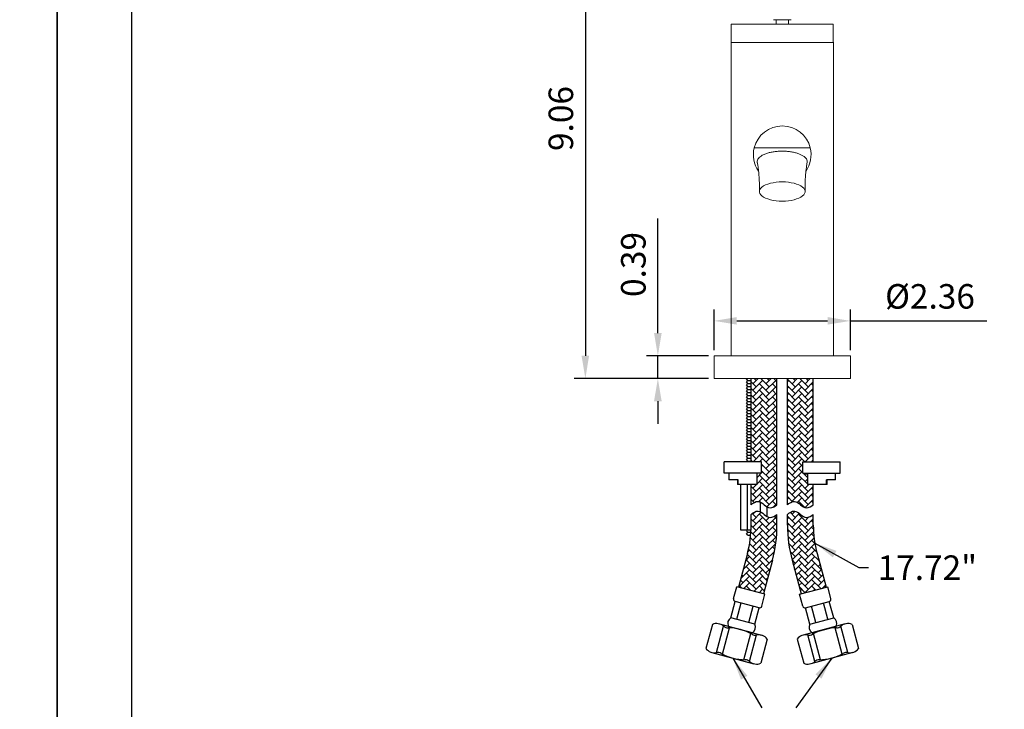
# Model space of a CAD drawing. Units: millimetres. Extents: x -150 to 770, y -285 to 778.
# Drawn here: x 56 to 165, y 56 to 132 of the extents above; entities that cross this region are included whole.
import ezdxf

# ---------------------------------------------------------------- set-up
doc = ezdxf.new("R2010")
doc.units = ezdxf.units.MM
doc.header["$PDMODE"] = 35
for name, color, linetype in [('A1', 2, 'Continuous'), ('A5', 136, 'Continuous'), ('DIM', 6, 'Continuous')]:
    doc.layers.add(name, color=color, linetype=linetype)
doc.layers.add('圖紙邊界', color=1, linetype='Continuous', plot=False)
doc.styles.add('勝泰-2.7', font='simplex.shx', dxfattribs={"height": 2.7, "bigfont": 'chineset.shx'})
doc.dimstyles.new('正常', dxfattribs={"dimtxt": 2.7, "dimasz": 2.5, "dimexe": 1.25, "dimexo": 0.625, "dimgap": 1, "dimtad": 1, "dimdsep": 46, "dimtxsty": '勝泰-2.7', "dimcen": 2.5, "dimadec": 1, "dimazin": 0, "dimtfac": 1, "dimtmove": 0, "dimatfit": 3, "dimfxl": 0, "dimarcsym": 0})

# ---------------------------------------------------------------- blocks, each defined once
blk = doc.blocks.new('*D57')
at = {"layer": 'Defpoints', "color": 0, "ltscale": 10}
for p in [(140.25, 150), (118.58, 92.75), (132.75, 92.75)]:
    blk.add_point(p, dxfattribs=at)
at = {"layer": 'DIM', "color": 0, "lineweight": -2, "ltscale": 10}
for p, q in [((139.63, 150), (117.33, 150)), ((118.58, 147.5), (118.58, 95.25)), ((132.13, 92.75), (117.33, 92.75))]:
    blk.add_line(p, q, dxfattribs=at)
at = {"layer": 'DIM', "color": 0, "ltscale": 10}
for points in [[(118.16, 147.5), (118.99, 147.5), (118.58, 150)], [(118.16, 95.25), (118.99, 95.25), (118.58, 92.75)]]:
    blk.add_solid(points, dxfattribs=at)
at = {"layer": 'DIM', "color": 0, "ltscale": 10, "insert": (116.23, 121.37), "char_height": 2.7, "attachment_point": 5, "rotation": 90, "style": '勝泰-2.7'}
blk.add_mtext('9.06', dxfattribs=at)
blk = doc.blocks.new('*D58')
at = {"layer": 'Defpoints', "color": 0, "ltscale": 10}
for p in [(147.75, 99.09), (132.75, 95.25), (147.75, 95.25)]:
    blk.add_point(p, dxfattribs=at)
at = {"layer": 'DIM', "color": 0, "lineweight": -2, "ltscale": 10}
for p, q in [((132.75, 95.87), (132.75, 100.34)), ((147.75, 95.87), (147.75, 100.34)), ((135.25, 99.09), (145.25, 99.09)), ((147.75, 99.09), (162.79, 99.09))]:
    blk.add_line(p, q, dxfattribs=at)
at = {"layer": 'DIM', "color": 0, "ltscale": 10}
for points in [[(135.25, 99.51), (135.25, 98.68), (132.75, 99.09)], [(145.25, 99.51), (145.25, 98.68), (147.75, 99.09)]]:
    blk.add_solid(points, dxfattribs=at)
at = {"layer": 'DIM', "color": 0, "ltscale": 10, "insert": (156.52, 101.44), "char_height": 2.7, "attachment_point": 5, "style": '勝泰-2.7'}
blk.add_mtext('%%c2.36', dxfattribs=at)
blk = doc.blocks.new('*D60')
at = {"layer": 'Defpoints', "color": 0, "ltscale": 10}
for p in [(126.56, 95.25), (132.75, 95.25), (132.6, 92.75)]:
    blk.add_point(p, dxfattribs=at)
at = {"layer": 'DIM', "color": 0, "lineweight": -2, "ltscale": 10}
for p, q in [((126.56, 97.75), (126.56, 110.35)), ((132.13, 95.25), (125.31, 95.25)), ((126.56, 92.75), (126.56, 95.25)), ((131.97, 92.75), (125.31, 92.75)), ((126.56, 90.25), (126.56, 87.75))]:
    blk.add_line(p, q, dxfattribs=at)
at = {"layer": 'DIM', "color": 0, "ltscale": 10}
for points in [[(126.14, 97.75), (126.98, 97.75), (126.56, 95.25)], [(126.14, 90.25), (126.98, 90.25), (126.56, 92.75)]]:
    blk.add_solid(points, dxfattribs=at)
at = {"layer": 'DIM', "color": 0, "ltscale": 10, "insert": (124.21, 105.3), "char_height": 2.7, "attachment_point": 5, "rotation": 90, "style": '勝泰-2.7'}
blk.add_mtext('0.39', dxfattribs=at)

msp = doc.modelspace()

# ---------------------------------------------------------------- hatches: boundary and pattern name
at = {"layer": 'A1', "ltscale": 10}
h = msp.add_hatch(dxfattribs=at)
h.set_pattern_fill('AR-HBONE', color=256, scale=0.005, style=0)
h.set_pattern_definition([(45, (52.24366, 7.40153), (7e-17, 0.7184205), [1.524, -0.508]), (135, (52.60287, 7.76074), (7e-17, 0.7184205), [1.524, -0.508])])
edge = h.paths.add_edge_path()
edge.add_line((139.675, 92.75), (136.829, 92.75))
edge.add_line((136.829, 92.75), (136.829, 83.582))
edge.add_line((136.829, 83.582), (137.977, 83.582))
edge.add_line((137.977, 83.582), (137.977, 82.332))
edge.add_line((137.977, 82.332), (137.477, 82.332))
edge.add_spline(control_points=[(137.477, 82.332), (137.477, 81.082)], knot_values=[0, 0, 0.5555556, 0.5555556], degree=1, periodic=0)
edge.add_line((137.477, 81.082), (136.829, 81.082))
edge.add_line((136.829, 81.082), (136.829, 78.854))
edge.add_spline(control_points=[(136.829, 78.854), (137.029, 79.05), (137.854, 79.544), (138.675, 78.153), (139.458, 78.684), (139.675, 78.854)], knot_values=[0, 0, 0, 0, 3.3600773, 9.4073552, 12.7128194, 12.7128194, 12.7128194, 12.7128194], degree=3, periodic=0)
edge.add_line((139.675, 78.854), (139.675, 92.75))
edge = h.paths.add_edge_path()
edge.add_spline(control_points=[(140.829, 78.854), (141.029, 79.05), (141.854, 79.544), (142.675, 78.153), (143.458, 78.684), (143.675, 78.854)], knot_values=[0, 0, 0, 0, 3.3600773, 9.4073552, 12.7128194, 12.7128194, 12.7128194, 12.7128194], degree=3, periodic=0)
edge.add_line((143.675, 78.854), (143.675, 81.082))
edge.add_line((143.675, 81.082), (143.026, 81.082))
edge.add_spline(control_points=[(143.026, 81.082), (143.026, 82.332)], knot_values=[0.4444444, 0.4444444, 1, 1], degree=1, periodic=0)
edge.add_line((143.026, 82.332), (142.526, 82.332))
edge.add_line((142.526, 82.332), (142.526, 83.582))
edge.add_line((142.526, 83.582), (143.675, 83.582))
edge.add_line((143.675, 83.582), (143.675, 92.75))
edge.add_line((143.675, 92.75), (140.829, 92.75))
edge.add_line((140.829, 92.75), (140.829, 78.854))
edge = h.paths.add_edge_path()
edge.add_line((143.675, 76.615), (143.675, 77.791))
edge.add_spline(control_points=[(143.675, 77.791), (143.458, 77.621), (142.675, 77.089), (141.854, 78.481), (141.029, 77.987), (140.829, 77.791)], knot_values=[0, 0, 0, 0, 3.3054642, 9.3527422, 12.7128194, 12.7128194, 12.7128194, 12.7128194], degree=3, periodic=0)
edge.add_line((140.829, 77.791), (140.829, 76.615))
edge.add_arc((155.829, 76.615), 15, 180, 195)
edge.add_line((141.34, 72.733), (142.329, 69.042))
edge.add_line((142.329, 69.042), (145.078, 69.779))
edge.add_line((145.078, 69.779), (144.089, 73.47))
edge.add_arc((155.829, 76.615), 12.154, 180, 195, ccw=False)
edge = h.paths.add_edge_path()
edge.add_line((139.675, 76.615), (139.675, 77.791))
edge.add_spline(control_points=[(139.675, 77.791), (139.458, 77.621), (138.675, 77.089), (137.854, 78.481), (137.029, 77.987), (136.829, 77.791)], knot_values=[0, 0, 0, 0, 3.3054642, 9.3527422, 12.7128194, 12.7128194, 12.7128194, 12.7128194], degree=3, periodic=0)
edge.add_line((136.829, 77.791), (136.829, 76.615))
edge.add_arc((124.675, 76.615), 12.154, -15, 0, ccw=False)
edge.add_line((136.415, 73.47), (135.426, 69.779))
edge.add_line((135.426, 69.779), (138.175, 69.042))
edge.add_line((138.175, 69.042), (139.164, 72.733))
edge.add_arc((124.675, 76.615), 15, 345, 360)

# ---------------------------------------------------------------- linework, layer by layer
at = {"layer": 'A1', "linetype": 'Continuous', "lineweight": 15}
for p, q in [((141.227, 132.25), (139.276, 132.25)), ((134.628, 131.75), (140.252, 131.75)), ((140.252, 131.75), (145.876, 131.75)), ((134.628, 129.75), (140.252, 129.75)), ((143.336, 118.128), (137.168, 118.128)), ((147.752, 95.25), (132.752, 95.25)), ((147.752, 92.75), (132.752, 92.75))]:
    msp.add_line(p, q, dxfattribs=at)
at = {"layer": 'A1'}
for p, q in [((136.476, 92.54), (136.311, 92.705)), ((136.311, 92.375), (136.476, 92.54)), ((136.476, 92.21), (136.311, 92.375)), ((136.311, 92.045), (136.476, 92.21)), ((136.476, 92.54), (136.829, 92.54)), ((136.476, 92.21), (136.829, 92.21)), ((136.829, 83.582), (136.829, 92.75)), ((139.675, 78.854), (139.675, 92.75)), ((140.829, 78.854), (140.829, 92.75)), ((143.675, 83.582), (143.675, 92.75)), ((136.476, 91.88), (136.311, 92.045)), ((136.311, 91.715), (136.476, 91.88)), ((136.476, 91.55), (136.311, 91.715)), ((136.311, 91.385), (136.476, 91.55)), ((136.476, 91.22), (136.311, 91.385)), ((136.311, 91.055), (136.476, 91.22)), ((136.476, 90.89), (136.311, 91.055)), ((136.476, 91.88), (136.829, 91.88)), ((136.476, 91.55), (136.829, 91.55)), ((136.476, 91.22), (136.829, 91.22)), ((136.311, 90.725), (136.476, 90.89)), ((136.476, 90.56), (136.311, 90.725)), ((136.311, 90.395), (136.476, 90.56)), ((136.476, 90.23), (136.311, 90.395)), ((136.311, 90.065), (136.476, 90.23)), ((136.476, 89.9), (136.311, 90.065)), ((136.476, 90.89), (136.829, 90.89)), ((136.476, 90.56), (136.829, 90.56)), ((136.476, 90.23), (136.829, 90.23)), ((136.311, 89.735), (136.476, 89.9)), ((136.476, 89.57), (136.311, 89.735)), ((136.311, 89.405), (136.476, 89.57)), ((136.476, 89.24), (136.311, 89.405)), ((136.311, 89.075), (136.476, 89.24)), ((136.476, 88.91), (136.311, 89.075)), ((136.311, 88.745), (136.476, 88.91)), ((136.476, 89.9), (136.829, 89.9)), ((136.476, 89.57), (136.829, 89.57)), ((136.476, 89.24), (136.829, 89.24)), ((136.476, 88.91), (136.829, 88.91)), ((136.476, 88.58), (136.311, 88.745)), ((136.311, 88.415), (136.476, 88.58)), ((136.476, 88.25), (136.311, 88.415)), ((136.311, 88.085), (136.476, 88.25)), ((136.476, 87.92), (136.311, 88.085)), ((136.311, 87.755), (136.476, 87.92)), ((136.476, 88.58), (136.829, 88.58)), ((136.476, 88.25), (136.829, 88.25)), ((136.476, 87.92), (136.829, 87.92)), ((136.476, 87.59), (136.311, 87.755)), ((136.311, 87.425), (136.476, 87.59)), ((136.476, 87.26), (136.311, 87.425)), ((136.311, 87.095), (136.476, 87.26)), ((136.476, 86.93), (136.311, 87.095)), ((136.311, 86.765), (136.476, 86.93)), ((136.476, 86.6), (136.311, 86.765)), ((136.476, 87.59), (136.829, 87.59)), ((136.476, 87.26), (136.829, 87.26)), ((136.476, 86.93), (136.829, 86.93)), ((136.311, 86.435), (136.476, 86.6)), ((136.476, 86.27), (136.311, 86.435)), ((136.311, 86.105), (136.476, 86.27)), ((136.476, 85.94), (136.311, 86.105)), ((136.311, 85.775), (136.476, 85.94)), ((136.476, 85.61), (136.311, 85.775)), ((136.476, 86.6), (136.829, 86.6)), ((136.476, 86.27), (136.829, 86.27)), ((136.476, 85.94), (136.829, 85.94)), ((136.311, 85.445), (136.476, 85.61)), ((136.476, 85.28), (136.311, 85.445)), ((136.311, 85.115), (136.476, 85.28)), ((136.476, 84.95), (136.311, 85.115)), ((136.311, 84.785), (136.476, 84.95)), ((136.476, 84.62), (136.311, 84.785)), ((136.311, 84.455), (136.476, 84.62)), ((136.476, 85.61), (136.829, 85.61)), ((136.476, 85.28), (136.829, 85.28)), ((136.476, 84.95), (136.829, 84.95)), ((136.476, 84.62), (136.829, 84.62)), ((133.877, 82.332), (133.877, 83.582)), ((137.977, 83.582), (133.877, 83.582)), ((136.476, 84.29), (136.311, 84.455)), ((136.311, 84.125), (136.476, 84.29)), ((136.476, 83.96), (136.311, 84.125)), ((136.311, 83.795), (136.476, 83.96)), ((136.476, 83.63), (136.311, 83.795)), ((136.429, 83.582), (136.476, 83.63)), ((136.476, 84.29), (136.829, 84.29)), ((136.476, 83.96), (136.829, 83.96)), ((136.476, 83.63), (136.829, 83.63)), ((137.977, 82.332), (137.977, 83.582)), ((142.526, 82.332), (142.526, 83.582)), ((142.526, 83.582), (146.627, 83.582)), ((146.627, 82.332), (146.627, 83.582)), ((137.977, 82.332), (133.877, 82.332)), ((135.385, 81.582), (134.377, 81.582)), ((135.385, 81.082), (135.385, 81.582)), ((142.526, 82.332), (146.627, 82.332)), ((146.127, 81.582), (145.119, 81.582)), ((145.119, 81.082), (145.119, 81.582)), ((137.477, 81.082), (135.312, 81.082)), ((135.662, 81.082), (135.662, 76.082)), ((136.38, 81.082), (136.38, 76.082)), ((136.829, 78.854), (136.829, 81.082)), ((145.192, 81.082), (143.026, 81.082)), ((143.675, 78.854), (143.675, 81.082)), ((137.823, 79.146), (137.823, 78.083)), ((138.545, 78.641), (138.545, 77.577)), ((136.829, 76.615), (136.829, 77.791)), ((139.675, 76.615), (139.675, 77.791)), ((140.829, 76.615), (140.829, 77.791)), ((143.675, 76.615), (143.675, 77.791)), ((135.658, 76.082), (136.803, 76.082)), ((136.311, 75.995), (136.399, 76.082)), ((136.476, 75.83), (136.311, 75.995)), ((136.311, 75.665), (136.476, 75.83)), ((136.476, 75.5), (136.311, 75.665)), ((136.476, 75.83), (136.803, 75.83)), ((136.476, 75.5), (136.777, 75.5)), ((136.415, 73.47), (135.426, 69.779)), ((139.164, 72.733), (138.175, 69.042)), ((141.34, 72.733), (142.329, 69.042)), ((144.089, 73.47), (145.078, 69.779)), ((134.894, 68.512), (135.246, 69.827)), ((138.354, 68.994), (135.246, 69.827)), ((142.149, 68.994), (145.257, 69.827)), ((145.61, 68.512), (145.257, 69.827)), ((138.002, 67.679), (138.354, 68.994)), ((142.502, 67.679), (142.149, 68.994)), ((134.589, 66.416), (135.069, 68.209)), ((137.699, 67.504), (135.069, 68.209)), ((135.246, 66.24), (135.726, 68.033)), ((136.561, 65.888), (137.041, 67.681)), ((137.218, 65.711), (137.699, 67.504)), ((142.805, 67.504), (145.435, 68.209)), ((143.285, 65.711), (142.805, 67.504)), ((143.943, 65.888), (143.462, 67.681)), ((145.258, 66.24), (144.777, 68.033)), ((145.915, 66.416), (145.435, 68.209)), ((137.218, 65.711), (134.589, 66.416)), ((143.285, 65.711), (145.915, 66.416)), ((132.564, 65.675), (131.852, 63.018)), ((133.023, 62.566), (133.804, 65.481)), ((133.336, 65.727), (137.958, 64.488)), ((133.658, 62.415), (134.429, 65.294)), ((136.962, 64.755), (134.332, 65.46)), ((147.167, 65.727), (142.545, 64.488)), ((143.541, 64.755), (146.171, 65.46)), ((146.846, 62.415), (146.074, 65.294)), ((147.481, 62.566), (146.7, 65.481)), ((147.94, 65.675), (148.651, 63.018)), ((136.024, 61.781), (136.795, 64.66)), ((136.65, 61.595), (137.431, 64.509)), ((138.601, 64.057), (137.889, 61.401)), ((141.903, 64.057), (142.614, 61.401)), ((143.854, 61.595), (143.073, 64.509)), ((144.48, 61.781), (143.708, 64.66)), ((132.495, 62.587), (137.117, 61.349)), ((148.008, 62.587), (143.387, 61.349))]:
    msp.add_line(p, q, dxfattribs=at)
at = {"layer": 'A1', "linetype": 'Continuous', "lineweight": 15, "flags": 128}
msp.add_lwpolyline([(140.252, 112.271), (140.594, 112.281), (140.93, 112.31), (141.253, 112.359), (141.557, 112.426), (141.837, 112.509), (142.088, 112.608), (142.304, 112.721), (142.483, 112.844), (142.619, 112.977), (142.712, 113.117), (142.758, 113.26), (142.758, 113.405), (142.712, 113.549), (142.619, 113.688), (142.483, 113.821), (142.304, 113.945), (142.088, 114.058), (141.837, 114.157), (141.557, 114.24), (141.253, 114.307), (140.93, 114.355), (140.594, 114.385), (140.252, 114.395), (139.91, 114.385), (139.574, 114.355), (139.251, 114.307), (138.946, 114.24), (138.666, 114.157), (138.416, 114.058), (138.199, 113.945), (138.021, 113.821), (137.884, 113.688), (137.792, 113.549), (137.745, 113.405), (137.745, 113.26), (137.792, 113.117), (137.884, 112.977), (138.021, 112.844), (138.199, 112.721), (138.416, 112.608), (138.666, 112.509), (138.946, 112.426), (139.251, 112.359), (139.574, 112.31), (139.91, 112.281), (140.252, 112.271)], dxfattribs=at)
at = {"layer": 'A1', "linetype": 'Continuous', "lineweight": 15}
for start, end in [(13.73122, 166.26878), (166.26878, 214.30295), (325.51647, 13.73122)]:
    msp.add_arc((140.252, 117.375), 3.175, start, end, dxfattribs=at)
at = {"layer": 'A1'}
for centre, radius, start, end in [((124.675, 76.615), 12.154, 345, 0), ((124.675, 76.615), 15, 345, 0), ((155.829, 76.615), 15, 180, 195), ((155.829, 76.615), 12.154, 180, 195), ((135.133, 68.448), 0.248, 165, 255), ((145.37, 68.448), 0.248, 285, 15), ((137.763, 67.743), 0.248, 255, 345), ((142.741, 67.743), 0.248, 195, 285), ((135.008, 65.791), 0.753, 123.88791, 206.11209), ((145.495, 65.791), 0.753, 333.88791, 56.11209), ((133.026, 64.569), 1.198, 49.40556, 112.68641), ((134.294, 66.049), 0.75, 229.40556, 269.05561), ((134.189, 59.664), 5.635, 60.94439, 89.05561), ((136.542, 65.38), 0.753, 303.88791, 26.11209), ((143.961, 65.38), 0.753, 153.88791, 236.11209), ((146.315, 59.664), 5.635, 90.94439, 119.05561), ((146.21, 66.049), 0.75, 270.94439, 310.59444), ((147.477, 64.569), 1.198, 67.31359, 130.59444), ((137.29, 65.246), 0.75, 240.94439, 280.59444), ((137.648, 63.331), 1.198, 37.31359, 100.59444), ((142.856, 63.331), 1.198, 79.40556, 142.68641), ((143.214, 65.246), 0.75, 259.40556, 299.05561), ((132.805, 63.745), 1.198, 217.31359, 280.59444), ((147.698, 63.745), 1.198, 259.40556, 322.68641), ((133.163, 61.83), 0.75, 60.94439, 100.59444), ((136.265, 67.412), 5.635, 240.94439, 269.05561), ((144.239, 67.412), 5.635, 270.94439, 299.05561), ((147.34, 61.83), 0.75, 79.40556, 119.05561), ((136.159, 61.027), 0.75, 49.40556, 89.05561), ((137.427, 62.506), 1.198, 229.40556, 292.68641), ((143.076, 62.506), 1.198, 247.31359, 310.59444), ((144.344, 61.027), 0.75, 90.94439, 130.59444)]:
    msp.add_arc(centre, radius, start, end, dxfattribs=at)
at = {"layer": 'A1', "linetype": 'Continuous', "lineweight": 15}
for points in [[(139.567, 132.25), (139.567, 131.75)], [(140.937, 131.75), (140.937, 132.25)], [(134.628, 131.75), (134.628, 129.74)], [(145.876, 129.74), (145.876, 131.75)], [(134.627, 129.759), (134.627, 95.25)], [(145.877, 95.25), (145.877, 129.759)], [(132.752, 95.25), (132.752, 92.75)], [(147.752, 92.75), (147.752, 95.25)]]:
    msp.add_open_spline(points, degree=1, dxfattribs=at)
for points, knots in [([(140.252, 129.75), (140.62, 129.75), (140.988, 129.75), (141.71, 129.75), (142.064, 129.75), (142.744, 129.75), (143.07, 129.75), (143.682, 129.75), (143.968, 129.75), (144.489, 129.75), (144.723, 129.75), (145.132, 129.75), (145.307, 129.75), (145.588, 129.75), (145.696, 129.75), (145.839, 129.75), (145.876, 129.75), (145.876, 129.75)], [0, 0, 0, 0, 0.125, 0.125, 0.25, 0.25, 0.375, 0.375, 0.5, 0.5, 0.625, 0.625, 0.75, 0.75, 0.875, 0.875, 1, 1, 1, 1]), ([(138.45, 117.496), (138.313, 117.439), (138.067, 117.337), (137.802, 117.156), (137.621, 116.976), (137.521, 116.783), (137.487, 116.635), (137.512, 116.553), (137.516, 116.536)], [0, 0, 0, 0, 0.2253534, 0.4048046, 0.5894061, 0.7691281, 0.9540667, 1, 1, 1, 1]), ([(142.993, 116.536), (142.997, 116.598), (143.005, 116.726), (142.921, 116.916), (142.766, 117.102), (142.54, 117.273), (142.246, 117.426), (141.898, 117.556), (141.499, 117.66), (141.069, 117.734), (140.611, 117.776), (140.148, 117.785), (139.683, 117.761), (139.24, 117.704), (138.817, 117.618), (138.574, 117.537), (138.45, 117.496)], [0, 0, 0, 0, 0.06785046, 0.14013171, 0.21058934, 0.28310205, 0.35371287, 0.42638876, 0.49717985, 0.57002167, 0.64071964, 0.71345695, 0.78405305, 0.8566994, 0.92731693, 1, 1, 1, 1]), ([(137.509, 116.536), (137.566, 116.16), (137.652, 115.583), (137.711, 114.856), (137.748, 114.171), (137.743, 113.689), (137.74, 113.345)], [0, 0, 0, 0, 0.3574079, 0.548244, 0.6774661, 1, 1, 1, 1]), ([(142.764, 113.345), (142.761, 113.513), (142.755, 113.815), (142.763, 114.217), (142.775, 114.523), (142.788, 114.756), (142.801, 114.951), (142.817, 115.143), (142.838, 115.372), (142.871, 115.671), (142.921, 116.069), (142.968, 116.369), (142.994, 116.536)], [0, 0, 0, 0, 0.1566499, 0.2823132, 0.3770193, 0.4429456, 0.5022243, 0.5606048, 0.6247234, 0.7182007, 0.8432302, 1, 1, 1, 1])]:
    msp.add_open_spline(points, degree=3, knots=knots, dxfattribs=at)
at = {"layer": 'A1'}
for points in [[(134.377, 82.332), (134.377, 81.582)], [(135.312, 81.582), (135.312, 81.082)], [(137.477, 81.082), (137.477, 82.332)], [(143.026, 82.332), (143.026, 81.082)], [(145.192, 81.082), (145.192, 81.582)], [(146.127, 81.582), (146.127, 82.332)]]:
    msp.add_open_spline(points, degree=1, dxfattribs=at)
at = {"layer": 'A1', "start_tangent": (0.7141333, 0.7000098), "end_tangent": (0.7858407, 0.618429)}
for points in [[(136.829, 78.854), (137.59, 79.209), (138.927, 78.503), (139.675, 78.854)], [(140.829, 78.854), (141.59, 79.209), (142.927, 78.503), (143.675, 78.854)], [(136.829, 77.791), (137.59, 78.145), (138.927, 77.439), (139.675, 77.791)], [(140.829, 77.791), (141.59, 78.145), (142.927, 77.439), (143.675, 77.791)]]:
    msp.add_spline(points, degree=3, dxfattribs=at)
at = {"layer": 'A5', "ltscale": 10}
msp.add_lwpolyline([(68.656, 278.627), (262.193, 278.627), (262.193, 14.127), (68.656, 14.127)], close=True, dxfattribs=at)
at = {"layer": '圖紙邊界', "ltscale": 10}
for points in [[(-149.575, -2.123), (60.425, -2.123), (60.425, 294.877), (-149.575, 294.877)], [(60.425, -2.123), (270.425, -2.123), (270.425, 294.877), (60.425, 294.877)]]:
    msp.add_lwpolyline(points, close=True, dxfattribs=at)

# ---------------------------------------------------------------- texts
at = {"layer": 'DIM', "ltscale": 10, "insert": (150.75, 73.273), "char_height": 2.7, "attachment_point": 1, "style": '勝泰-2.7'}
msp.add_mtext('17.72"', dxfattribs=at)

# ---------------------------------------------------------------- dimensions: what is measured, and where the dimension line sits
at = {"layer": 'DIM', "ltscale": 10}
for base, p1, p2, text, picture, middle in [((118.576, 92.75), (140.252, 150), (132.752, 92.75), '9.06', '*D57', (118.576, 121.375)), ((126.559, 95.25), (132.596, 92.75), (132.752, 95.25), '0.39', '*D60', (126.559, 105.3))]:
    dim = msp.add_linear_dim(base=base, p1=p1, p2=p2, angle=90, text=text, dimstyle='正常', dxfattribs=at)
    dim.commit()
    dim.dimension.update_dxf_attribs({"geometry": picture, "text_midpoint": middle, "dimtype": 160})
dim = msp.add_linear_dim(base=(147.752, 99.095), p1=(132.752, 95.25), p2=(147.752, 95.25), text='%%c2.36', dimstyle='正常', dxfattribs=at)
dim.commit()
dim.dimension.update_dxf_attribs({"geometry": '*D58', "text_midpoint": (156.523, 99.095), "dimtype": 160})

# ---------------------------------------------------------------- leaders
at = {"layer": 'DIM', "ltscale": 10, "annotation_type": 0, "has_hookline": 1, "hookline_direction": 0, "text_width": 12.086}
msp.add_leader([(143.838, 74.631), (148.696, 71.923), (149.75, 71.923)], dimstyle='正常', override={"dimgap": 1, "dimtad": 0}, dxfattribs=at)
at = {"layer": 'DIM', "ltscale": 10}
for points in [[(134.806, 61.968), (137.998, 56.492)], [(145.697, 61.968), (141.756, 56.492)]]:
    msp.add_leader(points, dimstyle='正常', override={"dimgap": 1, "dimtad": 0}, dxfattribs=at)

doc.saveas('drawing.dxf')
